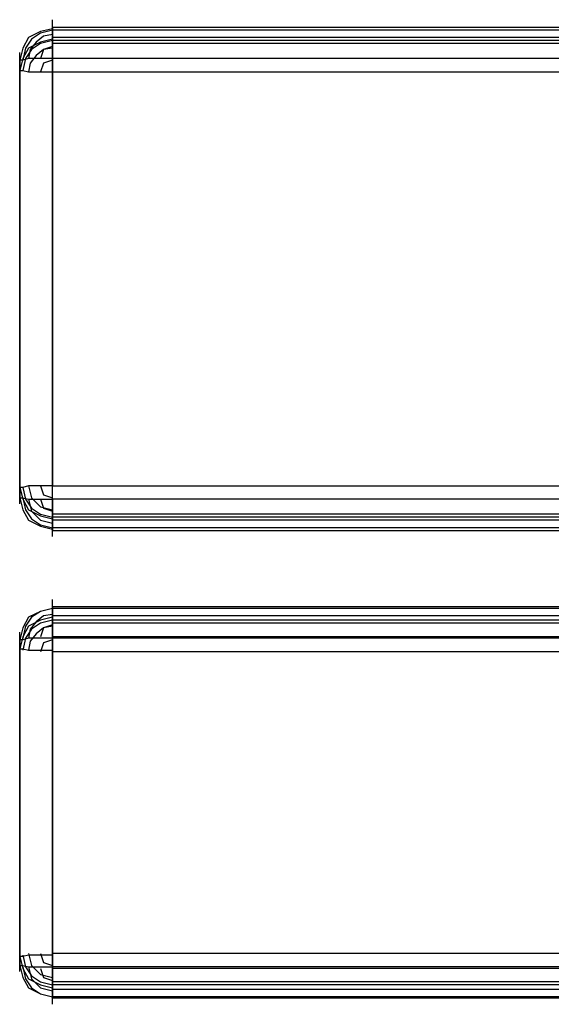
# Model space of a CAD drawing. Units: millimetres. Extents: x -537 to 1804, y 0 to 1570.
# Drawn here: x 4 to 136, y 642 to 887 of the extents above; entities that cross this region are included whole.
import ezdxf

# ---------------------------------------------------------------- set-up
doc = ezdxf.new("R2010")
doc.units = ezdxf.units.MM
doc.header["$LTSCALE"] = 700
doc.layers.add('HAGS-PLAN', color=2, linetype='Continuous')

msp = doc.modelspace()

# ---------------------------------------------------------------- linework, layer by layer
at = {"layer": 'HAGS-PLAN'}
for p, q in [((12.39, 883.28), (12.39, 886.62)), ((12.39, 882.17), (12.39, 884.77)), ((12.39, 884.77), (1796.07, 884.77)), ((12.39, 884.39), (12.39, 884.77)), ((12.39, 882.17), (12.39, 884.77)), ((12.39, 884.77), (12.39, 884.39)), ((9.42, 883.65), (6.45, 882.17)), ((9.42, 883.28), (7.2, 881.8)), ((10.16, 882.54), (8.31, 881.06)), ((12.39, 884.39), (9.42, 883.65)), ((12.39, 884.02), (9.42, 883.28)), ((12.39, 882.91), (10.16, 882.54)), ((12.39, 882.54), (12.39, 884.39)), ((12.39, 884.39), (12.39, 882.54)), ((1796.07, 884.02), (12.39, 884.02)), ((12.39, 880.69), (12.39, 884.02)), ((12.39, 880.32), (12.39, 882.54)), ((12.39, 882.54), (12.39, 880.32)), ((6.45, 882.17), (4.97, 879.57)), ((7.2, 881.8), (5.71, 879.57)), ((9.42, 881.06), (6.45, 879.57)), ((8.31, 881.06), (6.83, 879.2)), ((9.42, 880.69), (7.2, 879.2)), ((12.39, 881.8), (9.42, 881.06)), ((12.39, 881.43), (9.42, 880.69)), ((12.39, 879.94), (10.16, 879.2)), ((1796.07, 882.17), (12.39, 882.17)), ((12.39, 882.17), (12.39, 881.43)), ((12.39, 881.43), (12.39, 882.17)), ((12.39, 881.43), (12.39, 879.57)), ((1796.07, 881.43), (12.39, 881.43)), ((12.39, 879.57), (12.39, 881.43)), ((1796.07, 880.69), (12.39, 880.69)), ((12.39, 876.98), (12.39, 880.32)), ((12.39, 880.32), (12.39, 876.98)), ((4.97, 879.57), (4.23, 876.61)), ((4.23, 875.12), (4.23, 878.46)), ((6.45, 879.57), (4.97, 876.98)), ((5.71, 879.57), (4.97, 876.61)), ((7.2, 879.2), (5.71, 876.98)), ((6.83, 879.2), (6.45, 876.98)), ((8.31, 877.72), (6.83, 875.87)), ((10.16, 879.2), (8.31, 877.72)), ((10.16, 879.2), (9.42, 876.98)), ((12.39, 879.57), (10.16, 879.2)), ((12.39, 879.57), (12.39, 876.61)), ((12.39, 876.61), (12.39, 879.57)), ((12.39, 875.49), (12.39, 878.83)), ((4.97, 876.98), (4.23, 874.01)), ((4.23, 876.61), (4.23, 874.01)), ((4.23, 770.55), (4.23, 876.61)), ((4.97, 876.61), (4.23, 876.61)), ((4.23, 874.01), (4.23, 876.61)), ((4.97, 876.61), (4.23, 876.61)), ((4.23, 876.61), (4.23, 770.55)), ((4.23, 872.53), (4.23, 875.87)), ((6.45, 876.98), (4.97, 876.61)), ((6.45, 876.98), (4.97, 876.61)), ((5.71, 876.98), (4.97, 874.01)), ((9.42, 876.98), (6.45, 876.98)), ((9.42, 876.98), (6.45, 876.98)), ((6.83, 875.87), (6.45, 873.64)), ((12.39, 876.98), (9.42, 876.98)), ((12.39, 876.98), (9.42, 876.98)), ((10.16, 875.87), (9.42, 873.64)), ((12.39, 876.61), (10.16, 875.87)), ((1796.07, 876.98), (12.39, 876.98)), ((12.39, 876.98), (12.39, 770.92)), ((1796.07, 876.98), (12.39, 876.98)), ((12.39, 876.98), (12.39, 770.92)), ((12.39, 876.61), (12.39, 873.64)), ((12.39, 873.64), (12.39, 876.61)), ((12.39, 872.16), (12.39, 875.49)), ((4.23, 874.01), (4.23, 767.95)), ((4.23, 874.01), (4.97, 874.01)), ((4.23, 874.01), (4.97, 874.01)), ((4.23, 767.95), (4.23, 874.01)), ((4.97, 874.01), (6.45, 873.64)), ((4.97, 874.01), (6.45, 873.64)), ((6.45, 873.64), (9.42, 873.64)), ((6.45, 873.64), (9.42, 873.64)), ((9.42, 873.64), (12.39, 873.64)), ((9.42, 873.64), (12.39, 873.64)), ((12.39, 767.58), (12.39, 873.64)), ((12.39, 873.64), (1796.07, 873.64)), ((12.39, 767.58), (12.39, 873.64)), ((4.23, 769.07), (4.23, 772.4)), ((12.39, 769.44), (12.39, 772.78)), ((4.23, 767.95), (4.23, 770.55)), ((4.97, 770.55), (4.23, 770.55)), ((4.23, 770.55), (4.97, 767.58)), ((4.97, 770.55), (4.23, 770.55)), ((4.23, 770.55), (4.23, 767.95)), ((4.23, 766.47), (4.23, 769.81)), ((6.45, 770.92), (4.97, 770.55)), ((6.45, 770.92), (4.97, 770.55)), ((4.97, 770.55), (5.71, 767.58)), ((9.42, 770.92), (6.45, 770.92)), ((9.42, 770.92), (6.45, 770.92)), ((6.45, 770.92), (7.2, 767.95)), ((12.39, 770.92), (9.42, 770.92)), ((12.39, 770.92), (9.42, 770.92)), ((9.42, 770.92), (10.16, 768.7)), ((12.39, 770.92), (1796.07, 770.92)), ((12.39, 767.95), (12.39, 770.92)), ((12.39, 767.95), (12.39, 770.92)), ((4.23, 767.95), (4.97, 767.95)), ((4.23, 767.95), (4.97, 764.99)), ((4.23, 767.95), (4.97, 767.95)), ((4.97, 767.95), (6.45, 767.58)), ((4.97, 767.95), (6.45, 767.58)), ((4.97, 767.95), (5.71, 764.99)), ((4.97, 767.58), (6.45, 764.99)), ((5.71, 767.58), (7.2, 765.36)), ((6.45, 767.58), (9.42, 767.58)), ((6.45, 767.58), (9.42, 767.58)), ((6.45, 767.58), (7.2, 764.62)), ((7.2, 767.95), (9.42, 765.73)), ((9.42, 767.58), (12.39, 767.58)), ((9.42, 767.58), (12.39, 767.58)), ((9.42, 767.58), (10.16, 765.36)), ((10.16, 768.7), (12.39, 767.95)), ((12.39, 766.1), (12.39, 769.44)), ((12.39, 764.99), (12.39, 767.95)), ((12.39, 764.99), (12.39, 767.95)), ((1796.07, 767.58), (12.39, 767.58)), ((12.39, 767.58), (12.39, 764.25)), ((1796.07, 767.58), (12.39, 767.58)), ((12.39, 767.58), (12.39, 764.25)), ((4.97, 764.99), (6.45, 762.39)), ((5.71, 764.99), (7.2, 762.76)), ((6.45, 764.99), (9.42, 763.5)), ((7.2, 765.36), (9.42, 763.88)), ((9.42, 765.73), (12.39, 764.99)), ((10.16, 765.36), (12.39, 764.62)), ((12.39, 763.13), (12.39, 764.99)), ((12.39, 763.13), (12.39, 764.99)), ((7.2, 764.62), (9.42, 762.39)), ((7.2, 762.76), (9.42, 761.28)), ((9.42, 763.88), (12.39, 763.13)), ((9.42, 763.5), (12.39, 762.76)), ((12.39, 764.25), (12.39, 762.02)), ((12.39, 764.25), (12.39, 762.02)), ((12.39, 760.91), (12.39, 764.25)), ((1796.07, 763.88), (12.39, 763.88)), ((12.39, 762.39), (12.39, 763.13)), ((1796.07, 763.13), (12.39, 763.13)), ((12.39, 762.39), (12.39, 763.13)), ((6.45, 762.39), (9.42, 760.91)), ((9.42, 762.39), (12.39, 761.65)), ((9.42, 761.28), (12.39, 760.54)), ((9.42, 760.91), (12.39, 760.17)), ((1796.07, 762.39), (12.39, 762.39)), ((12.39, 762.39), (12.39, 759.8)), ((12.39, 762.39), (12.39, 759.8)), ((12.39, 762.02), (12.39, 760.17)), ((12.39, 762.02), (12.39, 760.17)), ((12.39, 758.31), (12.39, 761.65)), ((1796.07, 760.54), (12.39, 760.54)), ((12.39, 760.17), (12.39, 759.8)), ((12.39, 760.17), (12.39, 759.8)), ((12.39, 759.8), (1796.07, 759.8)), ((12.39, 740.51), (9.42, 739.77)), ((12.39, 740.51), (9.42, 739.77)), ((12.39, 739.4), (12.39, 742.74)), ((12.39, 738.66), (12.39, 740.88)), ((1796.07, 740.88), (12.39, 740.88)), ((12.39, 740.88), (12.39, 740.51)), ((12.39, 740.88), (12.39, 738.66)), ((12.39, 740.51), (12.39, 740.88)), ((12.39, 740.51), (12.39, 739.03)), ((1796.07, 740.51), (12.39, 740.51)), ((12.39, 739.03), (12.39, 740.51)), ((12.39, 737.18), (12.39, 740.51)), ((6.45, 738.29), (4.97, 735.69)), ((7.2, 738.29), (5.71, 736.06)), ((9.42, 739.77), (6.45, 738.29)), ((9.42, 739.77), (7.2, 738.29)), ((10.16, 738.66), (8.31, 737.18)), ((12.39, 738.29), (9.42, 737.55)), ((12.39, 739.03), (10.16, 738.66)), ((12.39, 739.03), (12.39, 736.43)), ((12.39, 736.43), (12.39, 739.03)), ((12.39, 737.55), (12.39, 738.66)), ((1796.07, 738.66), (12.39, 738.66)), ((12.39, 738.66), (12.39, 737.55)), ((4.97, 735.69), (4.23, 732.73)), ((6.45, 736.06), (4.97, 733.47)), ((5.71, 736.06), (4.97, 733.1)), ((9.42, 737.55), (6.45, 736.06)), ((8.31, 737.18), (6.83, 735.32)), ((9.42, 736.8), (7.2, 735.32)), ((10.16, 735.69), (8.31, 734.21)), ((12.39, 737.55), (9.42, 736.8)), ((10.16, 735.69), (9.42, 733.47)), ((12.39, 736.43), (10.16, 735.69)), ((12.39, 736.06), (10.16, 735.69)), ((12.39, 735.69), (12.39, 737.55)), ((1796.07, 737.55), (12.39, 737.55)), ((12.39, 737.55), (12.39, 735.69)), ((1796.07, 736.8), (12.39, 736.8)), ((12.39, 736.43), (12.39, 733.47)), ((12.39, 733.47), (12.39, 736.43)), ((12.39, 733.1), (12.39, 735.69)), ((12.39, 735.69), (12.39, 733.1)), ((4.23, 731.24), (4.23, 734.58)), ((4.97, 733.47), (4.23, 730.5)), ((7.2, 735.32), (5.71, 733.1)), ((6.83, 735.32), (6.45, 733.1)), ((8.31, 734.21), (6.83, 732.36)), ((12.39, 731.98), (12.39, 735.32)), ((1796.07, 733.47), (12.39, 733.47)), ((12.39, 733.47), (12.39, 654.85)), ((12.39, 654.85), (12.39, 733.47)), ((4.23, 654.11), (4.23, 732.73)), ((4.23, 732.73), (4.23, 730.5)), ((4.97, 732.73), (4.23, 732.73)), ((4.23, 732.73), (4.23, 730.5)), ((4.23, 654.11), (4.23, 732.73)), ((4.97, 732.73), (4.23, 732.73)), ((4.23, 729.02), (4.23, 732.36)), ((6.45, 733.1), (4.97, 732.73)), ((5.71, 733.1), (4.97, 730.13)), ((6.45, 733.1), (4.97, 732.73)), ((9.42, 733.1), (6.45, 733.1)), ((9.42, 733.1), (6.45, 733.1)), ((6.83, 732.36), (6.45, 730.13)), ((12.39, 733.1), (9.42, 733.1)), ((12.39, 733.1), (9.42, 733.1)), ((10.16, 731.98), (9.42, 729.76)), ((12.39, 732.73), (10.16, 731.98)), ((12.39, 729.76), (12.39, 733.1)), ((1796.07, 733.1), (12.39, 733.1)), ((12.39, 733.1), (12.39, 729.76)), ((12.39, 728.28), (12.39, 731.61)), ((4.23, 730.5), (4.23, 651.89)), ((4.23, 730.5), (4.97, 730.5)), ((4.23, 730.5), (4.23, 651.89)), ((4.23, 730.5), (4.97, 730.5)), ((4.97, 730.5), (6.45, 730.13)), ((4.97, 730.5), (6.45, 730.13)), ((6.45, 730.13), (9.42, 730.13)), ((6.45, 730.13), (9.42, 730.13)), ((9.42, 730.13), (12.39, 730.13)), ((9.42, 730.13), (12.39, 730.13)), ((12.39, 651.14), (12.39, 729.76)), ((1796.07, 729.76), (12.39, 729.76)), ((12.39, 729.76), (12.39, 651.14)), ((4.23, 652.63), (4.23, 655.96)), ((12.39, 653.37), (12.39, 656.71)), ((4.23, 651.89), (4.23, 654.11)), ((4.23, 654.11), (4.97, 651.14)), ((4.97, 654.11), (4.23, 654.11)), ((4.23, 651.89), (4.23, 654.11)), ((4.97, 654.11), (4.23, 654.11)), ((4.23, 650.4), (4.23, 653.74)), ((6.45, 654.48), (4.97, 654.11)), ((6.45, 654.48), (4.97, 654.11)), ((4.97, 654.48), (5.71, 651.51)), ((6.45, 654.85), (7.2, 651.89)), ((9.42, 654.48), (6.45, 654.48)), ((9.42, 654.48), (6.45, 654.48)), ((9.42, 654.85), (10.16, 652.63)), ((12.39, 654.48), (9.42, 654.48)), ((12.39, 654.48), (9.42, 654.48)), ((10.16, 652.63), (12.39, 651.89)), ((1796.07, 654.85), (12.39, 654.85)), ((12.39, 654.85), (12.39, 651.89)), ((12.39, 654.85), (12.39, 651.89)), ((12.39, 649.66), (12.39, 653)), ((4.23, 651.89), (4.97, 651.89)), ((4.23, 651.89), (4.97, 648.92)), ((4.23, 651.89), (4.97, 651.89)), ((4.97, 651.89), (6.45, 651.51)), ((4.97, 651.89), (6.45, 651.51)), ((4.97, 651.51), (5.71, 648.55)), ((4.97, 651.14), (6.45, 648.55)), ((5.71, 651.51), (7.2, 649.29)), ((6.45, 651.51), (9.42, 651.51)), ((6.45, 651.51), (9.42, 651.51)), ((6.45, 651.51), (7.2, 648.55)), ((7.2, 651.89), (9.42, 649.66)), ((9.42, 651.51), (12.39, 651.51)), ((9.42, 651.51), (12.39, 651.51)), ((9.42, 651.14), (10.16, 648.92)), ((12.39, 651.89), (12.39, 648.92)), ((12.39, 651.89), (12.39, 648.92)), ((1796.07, 651.51), (12.39, 651.51)), ((12.39, 648.18), (12.39, 651.14)), ((1796.07, 651.14), (12.39, 651.14)), ((12.39, 648.18), (12.39, 651.14)), ((4.97, 648.92), (6.45, 646.32)), ((5.71, 648.55), (7.2, 646.32)), ((6.45, 648.55), (9.42, 647.06)), ((7.2, 649.29), (9.42, 647.81)), ((7.2, 648.55), (9.42, 646.32)), ((9.42, 649.66), (12.39, 648.92)), ((9.42, 647.81), (12.39, 647.06)), ((10.16, 648.92), (12.39, 648.18)), ((12.39, 648.92), (12.39, 647.06)), ((12.39, 648.92), (12.39, 647.06)), ((12.39, 645.58), (12.39, 648.18)), ((12.39, 645.58), (12.39, 648.18)), ((1796.07, 647.81), (12.39, 647.81)), ((12.39, 644.47), (12.39, 647.81)), ((6.45, 646.32), (9.42, 644.84)), ((7.2, 646.32), (9.42, 644.84)), ((9.42, 647.06), (12.39, 646.32)), ((9.42, 646.32), (12.39, 645.58)), ((12.39, 647.06), (12.39, 645.95)), ((1796.07, 647.06), (12.39, 647.06)), ((12.39, 647.06), (12.39, 645.95)), ((1796.07, 645.95), (12.39, 645.95)), ((12.39, 645.95), (12.39, 643.73)), ((12.39, 643.73), (12.39, 645.95)), ((12.39, 644.1), (12.39, 645.58)), ((12.39, 644.1), (12.39, 645.58)), ((12.39, 642.24), (12.39, 645.58)), ((9.42, 644.84), (12.39, 644.1)), ((9.42, 644.84), (12.39, 644.1)), ((12.39, 643.73), (12.39, 644.1)), ((1796.07, 644.1), (12.39, 644.1)), ((12.39, 643.73), (12.39, 644.1)), ((1796.07, 643.73), (12.39, 643.73))]:
    msp.add_line(p, q, dxfattribs=at)

doc.saveas('drawing.dxf')
